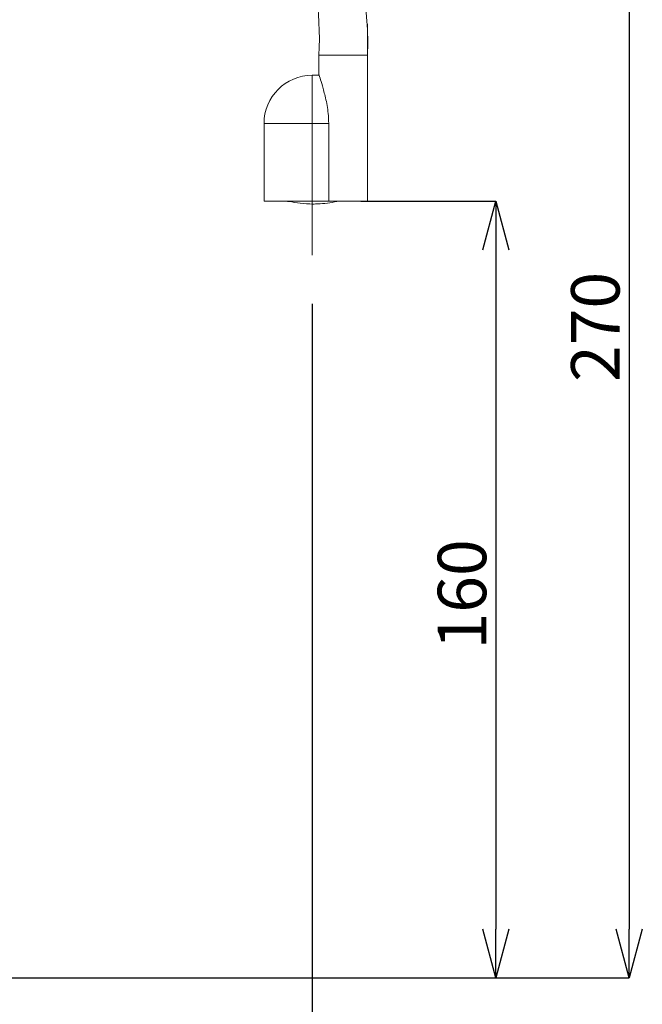
# Model space of a CAD drawing. Units: millimetres. Extents: x -1151 to -311, y -514 to 674.
# Drawn here: x -751 to -623, y 123 to 326 of the extents above; entities that cross this region are included whole.
import ezdxf

# ---------------------------------------------------------------- set-up
doc = ezdxf.new("R2010")
doc.units = ezdxf.units.MM
doc.header["$PDSIZE"] = -1
doc.layers.add('寸法', color=3, linetype='Continuous', lineweight=20)
doc.layers.add('細線', color=7, linetype='Continuous', lineweight=9)
doc.styles.add('japanese', font='romans.shx', dxfattribs={"bigfont": 'bigfont.shx'})
doc.dimstyles.new('KIHON', dxfattribs={"dimscale": 10, "dimtxt": 2.5, "dimasz": 2.5, "dimexe": 0, "dimexo": 2, "dimgap": 1, "dimtad": 1, "dimdec": 0, "dimdsep": 46, "dimtxsty": 'japanese', "dimblk": 'OPEN30', "dimcen": 2.5, "dimadec": 0, "dimazin": 0, "dimtfac": 1, "dimtdec": 0, "dimtmove": 0, "dimatfit": 0, "dimfxl": 0, "dimarcsym": 0})

# ---------------------------------------------------------------- blocks, each defined once
blk = doc.blocks.new('_Open30')
at = {"color": 0, "linetype": 'ByBlock', "lineweight": -2}
for p, q in [((-1, 0.268), (0, 0)), ((0, 0), (-1, -0.268)), ((0, 0), (-1, 0))]:
    blk.add_line(p, q, dxfattribs=at)
blk = doc.blocks.new('_D')
at = {"layer": 'Defpoints', "color": 0}
for p in [(-690.92, 277.71), (-830.91, 125.91), (-830.91, 100.49)]:
    blk.add_point(p, dxfattribs=at)
at = {"layer": '寸法', "color": 0, "lineweight": -2}
for p, q in [((-690.92, 267.71), (-690.92, 100.49)), ((-830.91, 115.91), (-830.91, 100.49)), ((-700.92, 100.49), (-820.91, 100.49))]:
    blk.add_line(p, q, dxfattribs=at)
at = {"layer": '寸法', "color": 0, "lineweight": -2, "xscale": 10, "yscale": 10, "zscale": 10, "rotation": 180}
blk.add_blockref('_Open30', (-830.91, 100.49), dxfattribs=at)
at = {"layer": '寸法', "color": 0, "lineweight": -2, "xscale": 10, "yscale": 10, "zscale": 10}
blk.add_blockref('_Open30', (-690.92, 100.49), dxfattribs=at)
at = {"layer": '寸法', "color": 0, "lineweight": 5, "insert": (-762.92, 112.49), "char_height": 10, "attachment_point": 2, "style": 'japanese'}
blk.add_mtext('140', dxfattribs=at)
blk = doc.blocks.new('_D_1')
at = {"layer": 'Defpoints', "color": 0}
for p in [(-690.92, 288.84), (-803.34, 128.7), (-653.05, 128.7)]:
    blk.add_point(p, dxfattribs=at)
at = {"layer": '寸法', "color": 0, "lineweight": -2}
for p, q in [((-680.92, 288.84), (-653.05, 288.84)), ((-653.05, 278.84), (-653.05, 138.7)), ((-793.34, 128.7), (-653.05, 128.7))]:
    blk.add_line(p, q, dxfattribs=at)
at = {"layer": '寸法', "color": 0, "lineweight": -2, "xscale": 10, "yscale": 10, "zscale": 10}
for p, rotation in [((-653.05, 288.84), 90), ((-653.05, 128.7), 270)]:
    blk.add_blockref('_Open30', p, dxfattribs=dict(at, rotation=rotation))
at = {"layer": '寸法', "color": 0, "lineweight": 5, "insert": (-665.05, 207.77), "char_height": 10, "attachment_point": 2, "rotation": 90, "style": 'japanese'}
blk.add_mtext('160', dxfattribs=at)
blk = doc.blocks.new('_D_2')
at = {"layer": 'Defpoints', "color": 0}
for p in [(-753.26, 399.15), (-803.34, 128.7), (-625.56, 128.7)]:
    blk.add_point(p, dxfattribs=at)
at = {"layer": '寸法', "color": 0, "lineweight": -2}
for p, q in [((-743.26, 399.15), (-625.56, 399.15)), ((-625.56, 389.15), (-625.56, 138.7)), ((-793.34, 128.7), (-625.56, 128.7))]:
    blk.add_line(p, q, dxfattribs=at)
at = {"layer": '寸法', "color": 0, "lineweight": -2, "xscale": 10, "yscale": 10, "zscale": 10}
for p, rotation in [((-625.56, 399.15), 90), ((-625.56, 128.7), 270)]:
    blk.add_blockref('_Open30', p, dxfattribs=dict(at, rotation=rotation))
at = {"layer": '寸法', "color": 0, "lineweight": 5, "insert": (-637.56, 262.92), "char_height": 10, "attachment_point": 2, "rotation": 90, "style": 'japanese'}
blk.add_mtext('270', dxfattribs=at)
blk = doc.blocks.new('_D_6')
at = {"layer": 'Defpoints', "color": 0}
for p in [(-858.49, 416.38), (-679.49, 325.45), (-858.49, 130.42)]:
    blk.add_point(p, dxfattribs=at)
at = {"layer": '寸法', "color": 0, "lineweight": -2}
for p, q in [((-858.49, 140.42), (-858.49, 416.38)), ((-689.49, 416.38), (-848.49, 416.38)), ((-679.49, 335.45), (-679.49, 416.38))]:
    blk.add_line(p, q, dxfattribs=at)
at = {"layer": '寸法', "color": 0, "lineweight": -2, "xscale": 10, "yscale": 10, "zscale": 10, "rotation": 180}
blk.add_blockref('_Open30', (-858.49, 416.38), dxfattribs=at)
at = {"layer": '寸法', "color": 0, "lineweight": -2, "xscale": 10, "yscale": 10, "zscale": 10}
blk.add_blockref('_Open30', (-679.49, 416.38), dxfattribs=at)
at = {"layer": '寸法', "color": 0, "lineweight": 5, "insert": (-770.99, 428.38), "char_height": 10, "attachment_point": 2, "style": 'japanese'}
blk.add_mtext('179', dxfattribs=at)

msp = doc.modelspace()

# ---------------------------------------------------------------- linework, layer by layer
at = {"layer": '細線', "linetype": 'Continuous'}
for p, q in [((-679.49, 318.93), (-679.49, 325.45)), ((-689.52, 318.93), (-689.52, 314.85)), ((-684.5, 318.93), (-689.52, 318.93)), ((-679.49, 318.93), (-684.5, 318.93)), ((-679.49, 288.84), (-679.49, 318.93)), ((-689.52, 314.82), (-690.92, 314.82)), ((-700.85, 304.89), (-700.85, 288.84)), ((-700.85, 304.89), (-690.92, 304.89)), ((-690.92, 304.89), (-690.92, 288.84)), ((-687.51, 304.89), (-690.92, 304.89)), ((-687.51, 304.89), (-687.51, 288.84)), ((-700.85, 288.84), (-690.92, 288.84)), ((-687.51, 288.84), (-690.92, 288.84)), ((-690.92, 288.84), (-690.92, 277.71)), ((-679.49, 288.84), (-687.51, 288.84))]:
    msp.add_line(p, q, dxfattribs=at)
at = {"layer": '細線', "linetype": 'Continuous', "flags": 128}
msp.add_lwpolyline([(-690.92, 314.82), (-690.92, 314.62), (-690.92, 314.06), (-690.92, 313.14), (-690.92, 311.91), (-690.92, 310.4), (-690.92, 308.69), (-690.92, 306.83), (-690.92, 304.89)], dxfattribs=at)
at = {"layer": '細線', "linetype": 'Continuous'}
for centre, radius, start, end in [((-757.71, 320.9), 78.24, 358.5536, 181.4464), ((-756.31, 322.25), 66.87, 357.1547, 89.4854), ((-690.92, 304.89), 9.93, 90, 180), ((-690.82, 313.31), 25.07, 257.0662, 258.1084), ((-691.02, 313.31), 25.07, 281.9198, 282.9338)]:
    msp.add_arc(centre, radius, start, end, dxfattribs=at)
for points, knots in [([(-689.49, 314.85), (-689.5, 314.87), (-689.56, 315.04), (-689.33, 314.33), (-688.84, 312.75), (-688.15, 310.2), (-687.6, 307.43), (-687.53, 305.57), (-687.51, 304.89)], [0, 0, 0, 0, 0.030146, 0.233508, 0.437764, 0.649948, 0.870271, 1, 1, 1, 1]), ([(-695.72, 288.79), (-695.77, 288.78), (-695.87, 288.76), (-695.98, 288.78), (-696.03, 288.79)], [0, 0, 0, 0, 0.500002, 1, 1, 1, 1]), ([(-695.72, 288.79), (-694.95, 288.65), (-693.31, 288.35), (-691.31, 288.25), (-688.78, 288.3), (-687.12, 288.52), (-685.82, 288.79), (-685.81, 288.79)], [0, 0, 0, 0, 0.23569, 0.50011, 0.599534, 0.998452, 1, 1, 1, 1])]:
    msp.add_open_spline(points, degree=3, knots=knots, dxfattribs=at)

# ---------------------------------------------------------------- dimensions: what is measured, and where the dimension line sits
at = {"layer": '寸法', "lineweight": 5}
for base, p1, p2, picture, middle in [((-858.49, 416.38), (-679.49, 325.45), (-858.49, 130.42), '_D_6', (-770.99, 416.38)), ((-830.91, 100.49), (-690.92, 277.71), (-830.91, 125.91), '_D', (-762.92, 100.49))]:
    dim = msp.add_linear_dim(base=base, p1=p1, p2=p2, dimstyle='KIHON', override={"dimtxt": 1, "dimasz": 1, "dimexo": 1, "dimgap": 0.2}, dxfattribs=at)
    dim.commit()
    dim.dimension.update_dxf_attribs({"geometry": picture, "text_midpoint": middle, "dimtype": 160})
for base, p1, picture, middle in [((-625.56, 128.7), (-753.26, 399.15), '_D_2', (-625.56, 262.92)), ((-653.05, 128.7), (-690.92, 288.84), '_D_1', (-653.05, 207.77))]:
    dim = msp.add_linear_dim(base=base, p1=p1, p2=(-803.34, 128.7), angle=90, dimstyle='KIHON', override={"dimtxt": 1, "dimasz": 1, "dimexo": 1, "dimgap": 0.2}, dxfattribs=at)
    dim.commit()
    dim.dimension.update_dxf_attribs({"geometry": picture, "text_midpoint": middle, "dimtype": 160})

doc.saveas('drawing.dxf')
